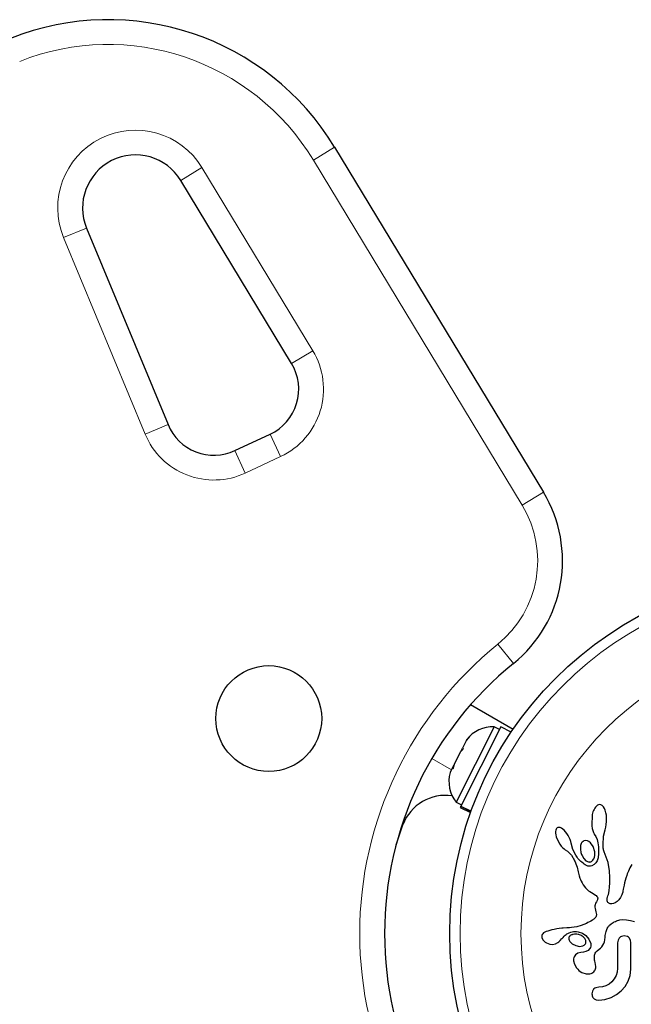
# Model space of a CAD drawing. Extents: x -46 to 296, y -9 to 234.
# Drawn here: x 89 to 93, y 90 to 98 of the extents above; entities that cross this region are included whole.
import ezdxf

# ---------------------------------------------------------------- set-up
doc = ezdxf.new("R2010")
doc.units = 0
doc.header["$LTSCALE"] = 0.125
doc.header["$MEASUREMENT"] = 0
doc.layers.add('CONTOUR', color=7, linetype='CONTINUOUS')

msp = doc.modelspace()

# ---------------------------------------------------------------- linework, layer by layer
at = {"layer": 'CONTOUR', "lineweight": 18}
for p, q in [((90.9516, 96.83), (91.1121, 96.9272)), ((89.9481, 96.6762), (90.1086, 96.7733)), ((90.1086, 96.7733), (90.9469, 95.3882)), ((92.5311, 94.2202), (90.9516, 96.83)), ((89.0624, 96.2438), (89.2358, 96.3156)), ((89.6787, 94.7568), (89.0624, 96.2438)), ((90.7864, 95.291), (90.9469, 95.3882)), ((89.6787, 94.7568), (89.852, 94.8287)), ((90.6239, 94.7566), (90.7032, 94.5865)), ((90.4366, 94.4622), (90.3573, 94.6322)), ((90.7032, 94.5865), (90.4366, 94.4622)), ((92.5311, 94.2202), (92.6916, 94.3174)), ((92.4648, 93.0211), (92.3468, 93.167)), ((91.8476, 92.3022), (91.9958, 92.2166))]:
    msp.add_line(p, q, dxfattribs=at)
at = {"layer": 'CONTOUR', "lineweight": 25}
for p, q in [((91.1121, 96.9272), (92.6916, 94.3174)), ((90.7864, 95.291), (89.9481, 96.6762)), ((89.2358, 96.3156), (89.852, 94.8287)), ((90.3573, 94.6322), (90.6239, 94.7566)), ((92.1414, 92.7103), (92.4629, 92.5247)), ((92.318, 92.5431), (92.0307, 91.9734)), ((92.3698, 92.5416), (92.068, 91.9431)), ((92.3599, 92.522), (92.318, 92.5431)), ((92.4477, 92.5023), (92.3698, 92.5416)), ((92.133, 92.4695), (92.1094, 92.4419)), ((92.1121, 92.4473), (92.133, 92.4695)), ((92.0663, 92.3565), (92.079, 92.3817)), ((92.1094, 92.4419), (92.079, 92.3817)), ((92.079, 92.3817), (92.0841, 92.3725)), ((92.1094, 92.4419), (92.1121, 92.4473)), ((92.0632, 92.3503), (92.0157, 92.2561)), ((92.0841, 92.3725), (92.0632, 92.3503)), ((92.0635, 92.3509), (92.0663, 92.3565)), ((92.0025, 92.23), (91.9854, 92.196)), ((92.0069, 92.2387), (92.0025, 92.23)), ((92.0076, 92.2207), (92.0025, 92.23)), ((92.014, 92.2528), (92.0069, 92.2387)), ((92.0157, 92.2561), (92.0076, 92.2207)), ((92.0307, 91.9734), (92.0727, 91.9523)), ((92.0661, 91.9393), (92.0628, 91.9327)), ((92.0628, 91.9327), (92.1407, 91.8934)), ((92.0661, 91.9393), (92.068, 91.9431)), ((92.1432, 91.9004), (92.0661, 91.9393)), ((92.068, 91.9431), (92.1447, 91.9044)), ((93.0942, 91.9431), (93.0865, 91.9345)), ((93.1013, 91.9486), (93.0942, 91.9431)), ((93.1091, 91.9522), (93.1013, 91.9486)), ((93.1172, 91.9535), (93.1091, 91.9522)), ((93.1269, 91.9519), (93.1172, 91.9535)), ((93.137, 91.9463), (93.1269, 91.9519)), ((93.1451, 91.9381), (93.137, 91.9463)), ((93.1534, 91.9252), (93.1451, 91.9381)), ((93.0611, 91.8794), (93.0574, 91.7928)), ((93.1596, 91.9109), (93.1534, 91.9252)), ((93.1649, 91.8925), (93.1596, 91.9109)), ((93.1684, 91.873), (93.1649, 91.8925)), ((93.1702, 91.8507), (93.1684, 91.873)), ((91.577, 91.6501), (91.6286, 91.8012)), ((92.8011, 91.7799), (92.7957, 91.7773)), ((92.8087, 91.781), (92.8011, 91.7799)), ((92.8184, 91.7794), (92.8087, 91.781)), ((92.8275, 91.7756), (92.8184, 91.7794)), ((93.0574, 91.7928), (93.0605, 91.7738)), ((93.1578, 91.7631), (93.1634, 91.7821)), ((93.1634, 91.7821), (93.1676, 91.8039)), ((93.1676, 91.8039), (93.1699, 91.8271)), ((93.1699, 91.8271), (93.1702, 91.8507)), ((92.7853, 91.7601), (92.7838, 91.7503)), ((92.7838, 91.7503), (92.7839, 91.7375)), ((92.7839, 91.7375), (92.7856, 91.7251)), ((92.7879, 91.7678), (92.7853, 91.7601)), ((92.7856, 91.7251), (92.7891, 91.7107)), ((92.791, 91.773), (92.7879, 91.7678)), ((92.7891, 91.7107), (92.8, 91.6821)), ((92.7957, 91.7773), (92.791, 91.773)), ((92.8384, 91.7686), (92.8275, 91.7756)), ((92.8484, 91.7601), (92.8384, 91.7686)), ((92.8591, 91.7487), (92.8484, 91.7601)), ((92.8691, 91.7359), (92.8591, 91.7487)), ((92.8787, 91.721), (92.8691, 91.7359)), ((92.8869, 91.7058), (92.8787, 91.721)), ((92.8936, 91.6905), (92.8869, 91.7058)), ((93.0605, 91.7738), (93.0647, 91.7577)), ((93.0647, 91.7577), (93.0703, 91.7428)), ((93.0703, 91.7428), (93.0765, 91.7314)), ((93.0763, 91.7312), (93.0874, 91.713)), ((93.0874, 91.713), (93.0972, 91.6894)), ((93.1427, 91.6482), (93.1467, 91.7142)), ((93.1467, 91.7142), (93.158, 91.763)), ((93.158, 91.763), (93.1578, 91.7631)), ((92.8, 91.6821), (92.8162, 91.6538)), ((92.8162, 91.6538), (92.8266, 91.6399)), ((92.8266, 91.6399), (92.8368, 91.6287)), ((92.8987, 91.6754), (92.8936, 91.6905)), ((92.9021, 91.6615), (92.8987, 91.6754)), ((92.9143, 91.615), (92.9022, 91.6615)), ((93.0109, 91.6824), (92.9982, 91.6792)), ((93.0243, 91.6808), (93.0109, 91.6824)), ((93.0361, 91.6751), (93.0243, 91.6808)), ((93.0488, 91.6645), (93.0361, 91.6751)), ((93.0681, 91.6359), (93.0488, 91.6645)), ((93.0795, 91.5967), (93.0681, 91.6359)), ((93.0972, 91.6894), (93.1041, 91.664)), ((93.1041, 91.664), (93.1083, 91.6355)), ((93.1083, 91.6355), (93.1097, 91.5844)), ((93.143, 91.6389), (93.1427, 91.6482)), ((93.1436, 91.6312), (93.143, 91.6389)), ((93.1445, 91.6243), (93.1436, 91.6312)), ((92.8368, 91.6287), (92.8477, 91.6189)), ((92.8477, 91.6189), (92.8574, 91.6123)), ((92.8574, 91.6123), (92.8574, 91.6121)), ((92.8574, 91.6121), (92.8736, 91.6005)), ((92.8736, 91.6005), (92.8881, 91.5876)), ((92.8881, 91.5876), (92.9033, 91.5704)), ((92.9033, 91.5704), (92.9152, 91.5525)), ((92.9363, 91.5701), (92.9143, 91.615)), ((92.9837, 91.5677), (92.9977, 91.5448)), ((93.0738, 91.5447), (93.0775, 91.5553)), ((93.0775, 91.5553), (93.08, 91.568)), ((93.0807, 91.5816), (93.0795, 91.5967)), ((93.08, 91.568), (93.0807, 91.5816)), ((93.1097, 91.5844), (93.1053, 91.5507)), ((93.1457, 91.6179), (93.1445, 91.6243)), ((93.1473, 91.6118), (93.1457, 91.6179)), ((93.1522, 91.596), (93.1473, 91.6118)), ((93.1815, 91.5168), (93.1522, 91.596)), ((92.9152, 91.5525), (92.9199, 91.544)), ((92.9199, 91.544), (92.9242, 91.5358)), ((92.9242, 91.5358), (92.928, 91.528)), ((92.928, 91.528), (92.9315, 91.5204)), ((92.9315, 91.5204), (92.9374, 91.5063)), ((92.9374, 91.5063), (92.9425, 91.4923)), ((92.9425, 91.4923), (92.9463, 91.4805)), ((92.9463, 91.4805), (92.9499, 91.4672)), ((92.9977, 91.5448), (93.0131, 91.5296)), ((93.0131, 91.5296), (93.0316, 91.5205)), ((93.0756, 91.4999), (93.0584, 91.4908)), ((93.0895, 91.5139), (93.0756, 91.4999)), ((93.0983, 91.5293), (93.0895, 91.5139)), ((93.1053, 91.5507), (93.0983, 91.5293)), ((93.1918, 91.4537), (93.1815, 91.5168)), ((93.3531, 91.4877), (93.3466, 91.4753)), ((93.3602, 91.5006), (93.3531, 91.4877)), ((92.9499, 91.4672), (92.952, 91.4588)), ((92.952, 91.4588), (92.9554, 91.4439)), ((92.9554, 91.4439), (92.9627, 91.4139)), ((92.9627, 91.4139), (92.9673, 91.3984)), ((93.1936, 91.4025), (93.1918, 91.4537)), ((93.3217, 91.418), (93.3151, 91.3984)), ((93.3258, 91.4289), (93.3217, 91.418)), ((93.3302, 91.4399), (93.3258, 91.4289)), ((93.3352, 91.4514), (93.3302, 91.4399)), ((93.3406, 91.4631), (93.3352, 91.4514)), ((93.3466, 91.4753), (93.3406, 91.4631)), ((92.9673, 91.3984), (92.9719, 91.3861)), ((92.9719, 91.3861), (92.9772, 91.3741)), ((92.9772, 91.3741), (92.9839, 91.361)), ((92.9839, 91.361), (92.9919, 91.3472)), ((92.9919, 91.3472), (93.0097, 91.3239)), ((93.1916, 91.3282), (93.1933, 91.361)), ((93.1933, 91.361), (93.1936, 91.4025)), ((93.3014, 91.3441), (93.2961, 91.315)), ((93.3053, 91.3623), (93.3014, 91.3441)), ((93.3093, 91.3784), (93.3053, 91.3623)), ((93.3151, 91.3984), (93.3093, 91.3784)), ((93.0097, 91.3239), (93.0337, 91.3026)), ((93.0337, 91.3026), (93.043, 91.296)), ((93.043, 91.296), (93.0555, 91.2881)), ((93.0555, 91.2881), (93.0752, 91.2764)), ((93.0752, 91.2764), (93.0852, 91.2698)), ((93.0852, 91.2698), (93.0909, 91.2654)), ((93.0909, 91.2654), (93.097, 91.259)), ((93.097, 91.259), (93.1004, 91.2534)), ((93.1768, 91.2547), (93.1796, 91.2627)), ((93.1796, 91.2627), (93.1829, 91.2729)), ((93.1829, 91.2729), (93.1858, 91.2851)), ((93.1858, 91.2851), (93.1889, 91.3032)), ((93.1889, 91.3032), (93.1916, 91.3282)), ((93.2852, 91.2715), (93.2743, 91.2507)), ((93.2882, 91.2793), (93.2852, 91.2715)), ((93.2914, 91.2908), (93.2882, 91.2793)), ((93.2931, 91.299), (93.2914, 91.2908)), ((93.2961, 91.315), (93.2931, 91.299)), ((93.0817, 91.1869), (93.0815, 91.1768)), ((93.0833, 91.1965), (93.0817, 91.1869)), ((93.0869, 91.2072), (93.0833, 91.1965)), ((93.0929, 91.2184), (93.0869, 91.2072)), ((93.0963, 91.2242), (93.0929, 91.2184)), ((93.0987, 91.2291), (93.0963, 91.2242)), ((93.1006, 91.2341), (93.0987, 91.2291)), ((93.1004, 91.2534), (93.1022, 91.2464)), ((93.1017, 91.2383), (93.1006, 91.2341)), ((93.1022, 91.2464), (93.1017, 91.2383)), ((93.1734, 91.2356), (93.1738, 91.2413)), ((93.1743, 91.2262), (93.1734, 91.2356)), ((93.1738, 91.2413), (93.1749, 91.2478)), ((93.1769, 91.2187), (93.1743, 91.2262)), ((93.1749, 91.2478), (93.1768, 91.2547)), ((93.1799, 91.2139), (93.1769, 91.2187)), ((93.1835, 91.21), (93.1799, 91.2139)), ((93.1872, 91.2076), (93.1835, 91.21)), ((93.1967, 91.2037), (93.1872, 91.2076)), ((93.2088, 91.2027), (93.1967, 91.2037)), ((93.2212, 91.2052), (93.2088, 91.2027)), ((93.2352, 91.2113), (93.2212, 91.2052)), ((93.2486, 91.2207), (93.2352, 91.2113)), ((93.2621, 91.234), (93.2486, 91.2207)), ((93.2743, 91.2507), (93.2621, 91.234)), ((93.0815, 91.1768), (93.0827, 91.1681)), ((93.0827, 91.1681), (93.0891, 91.1419)), ((93.0909, 91.1107), (93.0876, 91.1032)), ((93.0891, 91.1419), (93.0923, 91.1222)), ((93.0923, 91.1222), (93.0909, 91.1107)), ((92.9776, 91.0389), (92.9441, 91.03)), ((92.9976, 91.0463), (92.9776, 91.0389)), ((93.018, 91.0553), (92.9976, 91.0463)), ((93.0286, 91.0607), (93.018, 91.0553)), ((93.0395, 91.0666), (93.0286, 91.0607)), ((93.0506, 91.0731), (93.0395, 91.0666)), ((93.0621, 91.0802), (93.0506, 91.0731)), ((93.0684, 91.0842), (93.0621, 91.0802)), ((93.0735, 91.0879), (93.0684, 91.0842)), ((93.0782, 91.0919), (93.0735, 91.0879)), ((93.0819, 91.0956), (93.0782, 91.0919)), ((93.0876, 91.1032), (93.0819, 91.0956)), ((93.185, 91.033), (93.1882, 91.037)), ((93.1882, 91.037), (93.1915, 91.0406)), ((93.1915, 91.0406), (93.2016, 91.0494)), ((93.2016, 91.0494), (93.2143, 91.0585)), ((93.2143, 91.0585), (93.2209, 91.0625)), ((93.2209, 91.0625), (93.2278, 91.0663)), ((93.2278, 91.0663), (93.2366, 91.0706)), ((93.2366, 91.0706), (93.2456, 91.0743)), ((93.2456, 91.0743), (93.2688, 91.0812)), ((93.2688, 91.0812), (93.2918, 91.0844)), ((93.2918, 91.0844), (93.3205, 91.0832)), ((93.3205, 91.0832), (93.3493, 91.0763)), ((93.3493, 91.0763), (93.3816, 91.0691)), ((92.6817, 90.97), (92.6791, 90.9629)), ((92.6864, 90.9768), (92.6817, 90.97)), ((92.6929, 90.9826), (92.6864, 90.9768)), ((92.7024, 90.9882), (92.6929, 90.9826)), ((92.7134, 90.993), (92.7024, 90.9882)), ((92.725, 90.9973), (92.7134, 90.993)), ((92.7544, 91.0055), (92.725, 90.9973)), ((92.7738, 91.0099), (92.7544, 91.0055)), ((92.7945, 91.0135), (92.7738, 91.0099)), ((92.8114, 91.0158), (92.7945, 91.0135)), ((92.8321, 91.0179), (92.8114, 91.0158)), ((92.84, 91.0185), (92.8321, 91.0179)), ((92.8681, 91.0205), (92.84, 91.0185)), ((92.8901, 91.0223), (92.8681, 91.0205)), ((92.9037, 91.0236), (92.8901, 91.0223)), ((92.8986, 90.9653), (92.8941, 90.9624)), ((92.904, 90.968), (92.8986, 90.9653)), ((92.9441, 91.03), (92.9037, 91.0236)), ((92.9087, 90.9697), (92.904, 90.968)), ((92.955, 90.992), (92.9868, 90.9815)), ((92.9868, 90.9815), (93.0139, 90.963)), ((93.0139, 90.963), (93.0358, 90.9359)), ((93.1587, 90.9501), (93.1598, 90.9625)), ((93.1598, 90.9625), (93.1614, 90.9738)), ((93.1614, 90.9738), (93.1634, 90.9841)), ((93.1634, 90.9841), (93.1658, 90.9935)), ((93.1658, 90.9935), (93.1686, 91.002)), ((93.1686, 91.002), (93.1716, 91.0098)), ((93.1716, 91.0098), (93.1748, 91.0166)), ((93.1748, 91.0166), (93.1782, 91.0228)), ((93.1782, 91.0228), (93.1815, 91.0282)), ((93.1815, 91.0282), (93.185, 91.033)), ((93.3037, 90.9609), (93.2821, 90.9564)), ((93.3246, 90.9566), (93.3037, 90.9609)), ((92.6795, 90.9487), (92.6878, 90.9304)), ((92.6878, 90.9304), (92.6893, 90.9285)), ((92.6893, 90.9285), (92.6912, 90.926)), ((92.6912, 90.926), (92.6939, 90.9231)), ((92.6939, 90.9231), (92.697, 90.9202)), ((92.697, 90.9202), (92.7058, 90.9131)), ((92.7058, 90.9131), (92.7157, 90.9072)), ((92.7157, 90.9072), (92.7399, 90.8982)), ((92.7399, 90.8982), (92.7613, 90.896)), ((92.7613, 90.896), (92.7822, 90.8999)), ((92.7822, 90.8999), (92.802, 90.9102)), ((92.802, 90.9102), (92.8096, 90.9162)), ((92.8096, 90.9162), (92.8193, 90.9258)), ((92.8193, 90.9258), (92.8323, 90.9409)), ((92.8323, 90.9409), (92.8324, 90.9408)), ((92.8836, 90.9367), (92.8866, 90.9275)), ((92.8866, 90.9275), (92.8919, 90.9185)), ((92.8919, 90.9185), (92.899, 90.9102)), ((92.899, 90.9102), (92.9101, 90.901)), ((92.9101, 90.901), (92.9363, 90.8869)), ((92.9363, 90.8869), (92.9636, 90.8812)), ((93.0056, 90.9398), (92.9923, 90.9538)), ((93.0122, 90.9258), (93.0056, 90.9398)), ((93.0358, 90.9359), (93.0494, 90.9019)), ((93.1334, 90.8789), (93.1411, 90.8894)), ((93.1411, 90.8894), (93.1479, 90.9019)), ((93.1479, 90.9019), (93.1531, 90.9158)), ((93.1531, 90.9158), (93.1566, 90.9309)), ((93.1566, 90.9309), (93.1587, 90.9501)), ((93.2567, 90.9285), (93.2534, 90.9088)), ((93.2659, 90.9444), (93.2567, 90.9285)), ((93.3496, 90.9292), (93.3403, 90.9452)), ((93.3531, 90.9088), (93.3496, 90.9292)), ((92.951, 90.8298), (92.9336, 90.8173)), ((92.9749, 90.8356), (92.951, 90.8298)), ((92.9636, 90.8812), (92.99, 90.8844)), ((92.9959, 90.8374), (92.9747, 90.8357)), ((92.9747, 90.8357), (92.9748, 90.8356)), ((92.9748, 90.8356), (92.9749, 90.8356)), ((93.0132, 90.8421), (92.9959, 90.8374)), ((93.0291, 90.8507), (93.0132, 90.8421)), ((93.0403, 90.8616), (93.0291, 90.8507)), ((93.0978, 90.8462), (93.1132, 90.8588)), ((93.1132, 90.8588), (93.1226, 90.8674)), ((93.1226, 90.8674), (93.1334, 90.8789)), ((92.9198, 90.7718), (92.9263, 90.7457)), ((92.9263, 90.7457), (92.9424, 90.7184)), ((93.0831, 90.7593), (93.0833, 90.7592)), ((93.0885, 90.7277), (93.0831, 90.7593)), ((92.9424, 90.7184), (92.9511, 90.7084)), ((92.9511, 90.7084), (92.9607, 90.6995)), ((92.9607, 90.6995), (92.9708, 90.6919)), ((92.9708, 90.6919), (92.9829, 90.6847)), ((92.9829, 90.6847), (93.0146, 90.6736)), ((93.0146, 90.6736), (93.042, 90.6734)), ((93.2503, 90.6865), (93.2418, 90.6597)), ((93.2534, 90.7171), (93.2503, 90.6865)), ((93.3325, 90.6184), (93.3473, 90.6617)), ((93.3473, 90.6617), (93.3531, 90.7091)), ((93.1895, 90.5965), (93.1652, 90.5831)), ((93.2106, 90.6138), (93.1895, 90.5965)), ((93.228, 90.6349), (93.2106, 90.6138)), ((93.2418, 90.6597), (93.228, 90.6349)), ((93.3093, 90.5785), (93.3325, 90.6184)), ((93.0624, 90.5423), (93.0589, 90.5227)), ((93.0716, 90.5572), (93.0624, 90.5423)), ((93.1103, 90.572), (93.0874, 90.5678)), ((93.139, 90.5749), (93.1103, 90.572)), ((93.1652, 90.5831), (93.139, 90.5749)), ((93.2035, 90.4935), (93.2451, 90.5161)), ((93.2451, 90.5161), (93.2801, 90.5444)), ((93.2801, 90.5444), (93.3093, 90.5785)), ((93.0749, 90.4851), (93.0902, 90.4766)), ((93.0902, 90.4766), (93.1103, 90.4733)), ((93.1103, 90.4733), (93.1564, 90.4782)), ((93.1564, 90.4782), (93.2035, 90.4935))]:
    msp.add_line(p, q, dxfattribs=at)
for centre, radius in [((94.7124, 90.9786), 2.7296), ((90.6141, 92.6048), 0.4003)]:
    msp.add_circle(centre, radius, dxfattribs=at)
at = {"layer": 'CONTOUR', "lineweight": 18}
for radius in [2.6516, 2.1903]:
    msp.add_circle((94.7124, 90.9786), radius, dxfattribs=at)
at = {"layer": 'CONTOUR', "lineweight": 25}
for centre, radius, start, end in [((89.3998, 95.8909), 2.0015, 31.18256, 111.67765), ((89.6056, 96.4689), 0.4003, 31.18256, 202.51123), ((90.4653, 95.0967), 0.3753, 295, 31.18256), ((90.1987, 94.9724), 0.3753, 202.51123, 295), ((91.8354, 93.7992), 1.0008, 308.96581, 31.18256), ((94.1168, 90.9786), 2.627, 128.96581, 231.03419), ((92.3109, 92.2891), 0.2541, 88.41295, 141.56665), ((92.2308, 92.1301), 0.2541, 164.98336, 218.07163), ((91.9509, 91.6786), 0.3449, 81.49323, 159.17888)]:
    msp.add_arc(centre, radius, start, end, dxfattribs=at)
at = {"layer": 'CONTOUR', "lineweight": 18}
for centre, radius, start, end in [((89.3998, 95.8909), 1.8139, 31.18256, 111.67765), ((89.6056, 96.4689), 0.588, 31.18256, 202.51123), ((90.4653, 95.0967), 0.5629, 295, 31.18256), ((90.1987, 94.9724), 0.5629, 202.51123, 295), ((91.8354, 93.7992), 0.8131, 308.96581, 31.18256), ((94.1168, 90.9786), 2.8147, 128.96581, 231.03419)]:
    msp.add_arc(centre, radius, start, end, dxfattribs=at)
at = {"layer": 'CONTOUR', "lineweight": 25}
for points, knots in [([(93.0865, 91.9345), (93.0789, 91.923), (93.0675, 91.9057), (93.0627, 91.886), (93.0611, 91.8794)], [0, 0, 0, 0, 0.669264, 1, 1, 1, 1]), ([(93.0765, 91.7314), (93.0764, 91.7314), (93.0764, 91.7314), (93.0764, 91.7313), (93.0763, 91.7313), (93.0763, 91.7312), (93.0763, 91.7312)], [0, 0, 0, 0, 0.250756, 0.54434, 0.951485, 1, 1, 1, 1]), ([(92.9022, 91.6615), (92.9022, 91.6615), (92.9022, 91.6615), (92.9021, 91.6615), (92.9021, 91.6615), (92.9021, 91.6615)], [0, 0, 0, 0, 0.256461, 0.799268, 1, 1, 1, 1]), ([(92.972, 91.6431), (92.9714, 91.628), (92.9703, 91.6015), (92.9797, 91.5778), (92.9837, 91.5677)], [0, 0, 0, 0, 0.571809, 1, 1, 1, 1]), ([(92.9982, 91.6792), (92.994, 91.6767), (92.9855, 91.6717), (92.9764, 91.6592), (92.9729, 91.6491), (92.9721, 91.6437), (92.972, 91.6431)], [0, 0, 0, 0, 0.325725, 0.652472, 0.961749, 1, 1, 1, 1]), ([(93.0078, 91.4971), (92.9856, 91.5146), (92.9585, 91.5359), (92.9396, 91.565), (92.9363, 91.5701)], [0, 0, 0, 0, 0.823853, 1, 1, 1, 1]), ([(93.0584, 91.4908), (93.0515, 91.4893), (93.0377, 91.4862), (93.0202, 91.4901), (93.0111, 91.4953), (93.0078, 91.4971)], [0, 0, 0, 0, 0.393961, 0.787366, 1, 1, 1, 1]), ([(93.0316, 91.5205), (93.0353, 91.5198), (93.0404, 91.5189), (93.0455, 91.5198), (93.0468, 91.5201)], [0, 0, 0, 0, 0.741461, 1, 1, 1, 1]), ([(93.0468, 91.5201), (93.0501, 91.521), (93.0553, 91.5226), (93.0597, 91.5262), (93.0613, 91.5275)], [0, 0, 0, 0, 0.629852, 1, 1, 1, 1]), ([(93.0613, 91.5275), (93.065, 91.5315), (93.0699, 91.5367), (93.073, 91.5432), (93.0738, 91.5447)], [0, 0, 0, 0, 0.767755, 1, 1, 1, 1]), ([(92.6791, 90.9629), (92.6787, 90.9599), (92.6781, 90.9551), (92.6791, 90.9504), (92.6795, 90.9487)], [0, 0, 0, 0, 0.627253, 1, 1, 1, 1]), ([(92.8324, 90.9408), (92.8424, 90.9524), (92.8585, 90.9708), (92.8797, 90.9809), (92.8875, 90.9846)], [0, 0, 0, 0, 0.62763, 1, 1, 1, 1]), ([(92.8941, 90.9624), (92.8918, 90.9603), (92.8879, 90.9569), (92.8857, 90.9521), (92.8848, 90.9503)], [0, 0, 0, 0, 0.616847, 1, 1, 1, 1]), ([(92.8875, 90.9846), (92.9018, 90.9891), (92.924, 90.9959), (92.9469, 90.993), (92.955, 90.992)], [0, 0, 0, 0, 0.644098, 1, 1, 1, 1]), ([(92.9538, 90.9715), (92.9413, 90.9726), (92.9261, 90.9741), (92.9114, 90.9704), (92.9087, 90.9697)], [0, 0, 0, 0, 0.817602, 1, 1, 1, 1]), ([(92.9923, 90.9538), (92.9834, 90.9597), (92.9712, 90.9676), (92.9574, 90.9707), (92.9538, 90.9715)], [0, 0, 0, 0, 0.735892, 1, 1, 1, 1]), ([(92.8848, 90.9503), (92.8841, 90.948), (92.8827, 90.9436), (92.8833, 90.939), (92.8836, 90.9367)], [0, 0, 0, 0, 0.50677, 1, 1, 1, 1]), ([(92.99, 90.8844), (92.9939, 90.886), (92.9998, 90.8884), (93.0044, 90.893), (93.0059, 90.8946)], [0, 0, 0, 0, 0.668304, 1, 1, 1, 1]), ([(93.0059, 90.8946), (93.0081, 90.8981), (93.011, 90.9029), (93.0123, 90.9085), (93.0127, 90.9099)], [0, 0, 0, 0, 0.738192, 1, 1, 1, 1]), ([(93.0127, 90.9099), (93.0131, 90.9136), (93.0137, 90.9189), (93.0126, 90.9241), (93.0122, 90.9258)], [0, 0, 0, 0, 0.674389, 1, 1, 1, 1]), ([(93.0494, 90.9019), (93.0502, 90.8973), (93.0513, 90.8905), (93.05, 90.8837), (93.0496, 90.8815)], [0, 0, 0, 0, 0.671983, 1, 1, 1, 1]), ([(93.2534, 90.9088), (93.2534, 90.878), (93.2534, 90.8141), (93.2534, 90.7502), (93.2534, 90.7171)], [0, 0, 0, 0, 0.481441, 1, 1, 1, 1]), ([(93.2821, 90.9564), (93.2776, 90.9539), (93.2716, 90.9507), (93.267, 90.9457), (93.2659, 90.9444)], [0, 0, 0, 0, 0.76006, 1, 1, 1, 1]), ([(93.3403, 90.9452), (93.3366, 90.9487), (93.3318, 90.9533), (93.3259, 90.956), (93.3246, 90.9566)], [0, 0, 0, 0, 0.766434, 1, 1, 1, 1]), ([(93.3531, 90.7091), (93.3531, 90.7433), (93.3531, 90.8098), (93.3531, 90.8765), (93.3531, 90.9088)], [0, 0, 0, 0, 0.514611, 1, 1, 1, 1]), ([(92.9336, 90.8173), (92.9302, 90.8129), (92.9256, 90.8069), (92.9231, 90.7996), (92.9225, 90.7977)], [0, 0, 0, 0, 0.743015, 1, 1, 1, 1]), ([(93.0496, 90.8815), (93.0479, 90.8761), (93.0456, 90.869), (93.0413, 90.8631), (93.0403, 90.8616)], [0, 0, 0, 0, 0.756541, 1, 1, 1, 1]), ([(93.0833, 90.7592), (93.0804, 90.771), (93.0759, 90.7893), (93.0781, 90.8078), (93.079, 90.8144)], [0, 0, 0, 0, 0.646174, 1, 1, 1, 1]), ([(93.079, 90.8144), (93.0804, 90.8198), (93.0834, 90.8308), (93.0914, 90.8408), (93.0966, 90.8453), (93.0978, 90.8462)], [0, 0, 0, 0, 0.438152, 0.875652, 1, 1, 1, 1]), ([(92.9225, 90.7977), (92.921, 90.7908), (92.9191, 90.7822), (92.9197, 90.7734), (92.9198, 90.7718)], [0, 0, 0, 0, 0.812379, 1, 1, 1, 1]), ([(93.042, 90.6734), (93.049, 90.6753), (93.0577, 90.6776), (93.0651, 90.6827), (93.0665, 90.6837)], [0, 0, 0, 0, 0.805167, 1, 1, 1, 1]), ([(93.0665, 90.6837), (93.0709, 90.6875), (93.0772, 90.6929), (93.0813, 90.7003), (93.0825, 90.7025)], [0, 0, 0, 0, 0.702233, 1, 1, 1, 1]), ([(93.0825, 90.7025), (93.0848, 90.7082), (93.088, 90.7163), (93.0884, 90.7251), (93.0885, 90.7277)], [0, 0, 0, 0, 0.703896, 1, 1, 1, 1]), ([(93.0589, 90.5227), (93.0594, 90.5168), (93.06, 90.5092), (93.0628, 90.5022), (93.0634, 90.5006)], [0, 0, 0, 0, 0.771941, 1, 1, 1, 1]), ([(93.0874, 90.5678), (93.0828, 90.5655), (93.077, 90.5627), (93.0725, 90.5581), (93.0716, 90.5572)], [0, 0, 0, 0, 0.79791, 1, 1, 1, 1]), ([(93.0634, 90.5006), (93.0655, 90.4967), (93.0686, 90.4908), (93.0734, 90.4865), (93.0749, 90.4851)], [0, 0, 0, 0, 0.673554, 1, 1, 1, 1])]:
    msp.add_open_spline(points, degree=3, knots=knots, dxfattribs=at)

doc.saveas('drawing.dxf')
